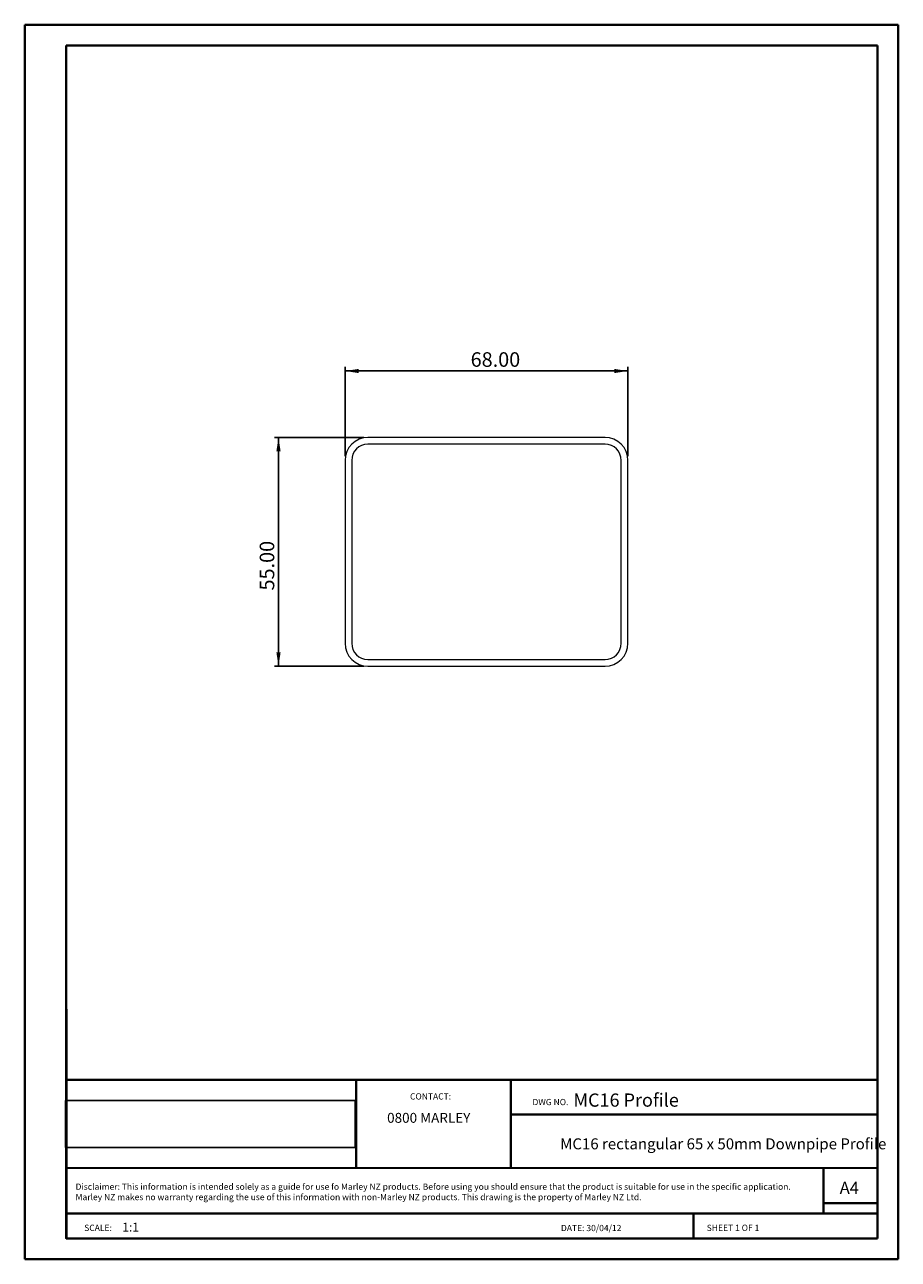
# Model space of a CAD drawing. Units: millimetres. Extents: x 0 to 210, y 0 to 297.
import ezdxf

# ---------------------------------------------------------------- set-up
doc = ezdxf.new("R2010")
doc.units = ezdxf.units.MM
doc.header["$LTSCALE"] = 10
doc.layers.add('SLD-0', color=179, linetype='Continuous')
doc.styles.add('SLDTEXTSTYLE0', font='TXT', dxfattribs={"width": 0.445789})
doc.styles.add('SLDTEXTSTYLE1', font='TXT', dxfattribs={"width": 0.552632})
doc.styles.add('SLDTEXTSTYLE2', font='TXT', dxfattribs={"width": 0.506579})
doc.styles.add('SLDTEXTSTYLE3', font='TXT', dxfattribs={"width": 0.75})
doc.dimstyles.new('SLDDIMSTYLE0', dxfattribs={"dimtxt": 3.5, "dimasz": 3.302, "dimexe": 0, "dimexo": 0.0625, "dimgap": 0.875, "dimtad": 1, "dimtoh": 1, "dimrnd": 1e-09, "dimzin": 4, "dimdsep": 46, "dimtxsty": 'SLDTEXTSTYLE3', "dimsah": 1, "dimcen": 0.09, "dimadec": 0, "dimazin": 0, "dimtfac": 1, "dimtofl": 0, "dimtmove": 0, "dimatfit": 3, "dimfxl": 1, "dimtolj": 1, "dimtzin": 12, "dimarcsym": 0})
picture_1 = doc.add_image_def('image1.bmp', size_in_pixel=(394, 64))

# ---------------------------------------------------------------- blocks, each defined once
blk = doc.blocks.new('SW_NOTE_0')
at = {"layer": 'SLD-0', "ltscale": 10, "char_height": 15, "attachment_point": 1, "style": 'SLDTEXTSTYLE0'}
for s, insert in [('Disclaimer: This information is intended solely as a guide for use fo Marley NZ products. Before using you should ensure that the product is suitable for use in the specific application. ', (0, 16)), ('Marley NZ makes no warranty regarding the use of this information with non-Marley NZ products. This drawing is the property of Marley NZ Ltd.', (0, -9))]:
    blk.add_mtext(s, dxfattribs=dict(at, insert=insert))
blk = doc.blocks.new('SW_NOTE_1')
at = {"layer": 'SLD-0', "ltscale": 10, "insert": (0, 25.4), "char_height": 23.812, "attachment_point": 1, "style": 'SLDTEXTSTYLE0'}
blk.add_mtext('0800 MARLEY', dxfattribs=at)
blk = doc.blocks.new('*D3')
at = {"layer": 'SLD-0', "ltscale": 10}
for p, q in [((81.59, 197.91), (60.09, 197.91)), ((61.09, 197.91), (61.09, 142.91)), ((81.59, 142.91), (60.09, 142.91))]:
    blk.add_line(p, q, dxfattribs=at)
for points in [[(61.09, 197.91), (60.58, 194.6), (61.59, 194.6)], [(61.09, 142.91), (61.59, 146.21), (60.58, 146.21)]]:
    blk.add_solid(points, dxfattribs=at)
at = {"layer": 'SLD-0', "ltscale": 10, "insert": (56.57, 161.11), "char_height": 3.5, "attachment_point": 1, "rotation": 90, "style": 'SLDTEXTSTYLE3'}
blk.add_mtext('55.00', dxfattribs=at)
blk = doc.blocks.new('*D4')
at = {"layer": 'SLD-0', "ltscale": 10}
for p, q in [((77.09, 193.41), (77.09, 214.91)), ((77.09, 213.91), (145.09, 213.91)), ((145.09, 193.41), (145.09, 214.91))]:
    blk.add_line(p, q, dxfattribs=at)
for points in [[(77.09, 213.91), (80.39, 213.4), (80.39, 214.41)], [(145.09, 213.91), (141.78, 214.41), (141.78, 213.4)]]:
    blk.add_solid(points, dxfattribs=at)
at = {"layer": 'SLD-0', "ltscale": 10, "insert": (107.27, 218.42), "char_height": 3.5, "attachment_point": 1, "style": 'SLDTEXTSTYLE3'}
blk.add_mtext('68.00', dxfattribs=at)

msp = doc.modelspace()

# ---------------------------------------------------------------- linework, layer by layer
at = {"color": 7, "linetype": 'Continuous', "lineweight": 15, "ltscale": 10}
for p, q in [((139.586, 197.906), (82.586, 197.906)), ((139.586, 196.306), (82.586, 196.306)), ((77.086, 192.406), (77.086, 148.406)), ((78.686, 192.406), (78.686, 148.406)), ((143.486, 148.406), (143.486, 192.406)), ((145.086, 148.406), (145.086, 192.406)), ((82.586, 144.506), (139.586, 144.506)), ((82.586, 142.906), (139.586, 142.906))]:
    msp.add_line(p, q, dxfattribs=at)
at = {"color": 7, "linetype": 'Continuous', "lineweight": 15, "ltscale": 100}
for centre, radius, start, end in [((82.586, 192.406), 5.5, 90, 180), ((82.586, 192.406), 3.9, 90, 180), ((139.586, 192.406), 5.5, 0, 90), ((139.586, 192.406), 3.9, 0, 90), ((82.586, 148.406), 5.5, 180, 270), ((82.586, 148.406), 3.9, 180, 270), ((139.586, 148.406), 3.9, 270, 0), ((139.586, 148.406), 5.5, 270, 0)]:
    msp.add_arc(centre, radius, start, end, dxfattribs=at)
at = {"layer": 'SLD-0', "color": 250, "linetype": 'Continuous', "lineweight": 40, "ltscale": 10, "true_color": 0x191924}
for p, q in [((0.079, 0.215), (0.079, 297.215)), ((0.079, 297.215), (210.079, 297.215)), ((210.079, 0.215), (210.079, 297.215)), ((210.079, 292.215), (210.079, 297.215)), ((10.079, 292.215), (205.079, 292.215)), ((10.079, 5.215), (10.079, 292.215)), ((205.079, 5.215), (205.079, 292.215)), ((10.111, 60.371), (10.111, 5.121)), ((205.079, 43.371), (10.111, 43.371)), ((79.755, 22.181), (79.755, 43.371)), ((116.908, 43.371), (116.917, 22.163)), ((205.079, 35.066), (116.912, 35.066)), ((10.079, 22.215), (205.079, 22.121)), ((192.079, 11.236), (192.079, 22.215)), ((205.079, 13.715), (192.079, 13.715)), ((10.079, 11.236), (205.079, 11.236)), ((160.879, 5.215), (160.879, 11.236)), ((10.079, 5.215), (205.079, 5.215)), ((205.079, 5.215), (180.988, 5.215)), ((0.079, 0.215), (210.079, 0.215))]:
    msp.add_line(p, q, dxfattribs=at)

# ---------------------------------------------------------------- block references
at = {"color": 7, "linetype": 'Continuous', "ltscale": 10, "xscale": 0.1, "yscale": 0.1, "zscale": 0.1}
for name, p in [('SW_NOTE_1', (87.197, 32.897)), ('SW_NOTE_0', (12.305, 16.839))]:
    msp.add_blockref(name, p, dxfattribs=at)

# ---------------------------------------------------------------- texts
at = {"layer": 'SLD-0', "color": 250, "ltscale": 10, "true_color": 0x191924, "attachment_point": 1}
for s, insert, char_height, style in [('CONTACT:', (92.704, 40.151), 1.5, 'SLDTEXTSTYLE1'), ('DWG NO.', (122.144, 38.797), 1.5, 'SLDTEXTSTYLE1'), ('MC16 Profile', (131.987, 40.102), 3.175, 'SLDTEXTSTYLE0'), ('MC16 rectangular 65 x 50mm Downpipe Profile', (128.807, 29.315), 2.64583, 'SLDTEXTSTYLE0'), ('A4', (196, 18.869), 2.9104, 'SLDTEXTSTYLE1'), ('1:1', (23.537, 9.016), 2.1167, 'SLDTEXTSTYLE0'), ('SCALE:', (14.38, 8.541), 1.5, 'SLDTEXTSTYLE1'), ('DATE: 30/04/12', (128.988, 8.491), 1.5, 'SLDTEXTSTYLE1'), ('SHEET 1 OF 1', (164.028, 8.541), 1.5, 'SLDTEXTSTYLE2')]:
    msp.add_mtext(s, dxfattribs=dict(at, insert=insert, char_height=char_height, style=style))

# ---------------------------------------------------------------- dimensions: what is measured, and where the dimension line sits
at = {"layer": 'SLD-0', "ltscale": 10}
dim = msp.add_linear_dim(base=(145.086, 213.906), p1=(77.086, 192.406), p2=(145.086, 192.406), dimstyle='SLDDIMSTYLE0', dxfattribs=at)
dim.commit()
dim.dimension.update_dxf_attribs({"geometry": '*D4', "text_midpoint": (113.092, 213.906), "dimtype": 160})
dim = msp.add_linear_dim(base=(61.086, 142.906), p1=(82.586, 197.906), p2=(82.586, 142.906), angle=90, dimstyle='SLDDIMSTYLE0', dxfattribs=at)
dim.commit()
dim.dimension.update_dxf_attribs({"geometry": '*D3', "text_midpoint": (61.086, 166.929), "dimtype": 160})

# ---------------------------------------------------------------- referenced raster images: frames only (the image files are external)
image = msp.add_image(picture_1, insert=(9.915, 27.079), size_in_units=(69.608, 11.307))
image.dxf.flags = 7

doc.saveas('drawing.dxf')
